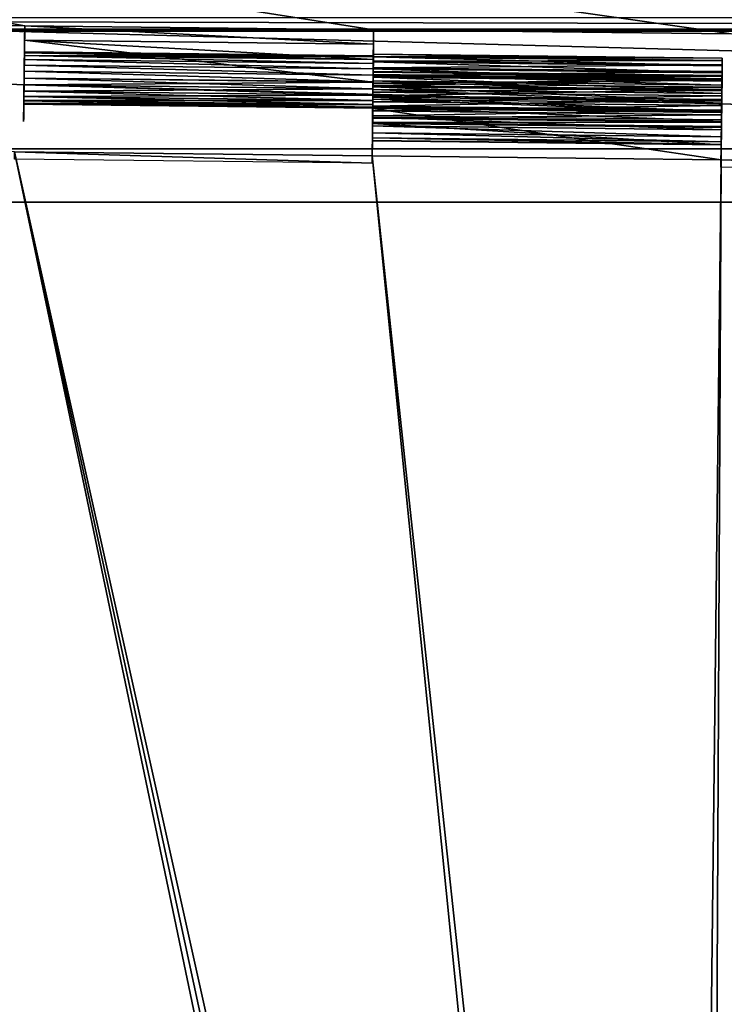
# Model space of a CAD drawing. Units: feet. Extents: x -9.8 to 9.8, y -20.2 to 8.7.
# Drawn here: x -1.6 to 0, y 5.3 to 7.6 of the extents above; entities that cross this region are included whole.
import ezdxf

# ---------------------------------------------------------------- set-up
doc = ezdxf.new("R2010")
doc.units = ezdxf.units.FT
doc.header["$MEASUREMENT"] = 0
doc.layers.add('AFUFI-3-DWPL', color=19, linetype='Continuous')
doc.layers.add('AFUWA-P', color=2, linetype='Continuous')

# ---------------------------------------------------------------- blocks, each defined once
blk = doc.blocks.new('A$C77885D22')
at = {"linetype": 'Continuous', "lineweight": 0}
for p, q in [((-9.0795, 5.4248), (-8.2724, 5.4155)), ((-8.2724, 5.4155), (-9.0795, 5.4248)), ((-8.2727, 5.3956), (-8.2724, 5.4155)), ((-8.2724, 5.4155), (-8.2727, 5.3956)), ((-7.4853, 5.3866), (-7.4851, 5.4064)), ((-7.4853, 5.3866), (-7.4851, 5.4064)), ((-7.4851, 5.4064), (-6.678, 5.3971)), ((-6.678, 5.3971), (-7.4851, 5.4064)), ((-8.2729, 5.3763), (-8.2727, 5.3899)), ((-8.2728, 5.3826), (-7.4855, 5.3736)), ((-8.2727, 5.3956), (-8.2727, 5.3899)), ((-7.4855, 5.3673), (-7.4854, 5.3808)), ((-7.4853, 5.3866), (-7.4854, 5.3808)), ((-8.2729, 5.3763), (-8.2731, 5.3562)), ((-7.4855, 5.3673), (-7.4858, 5.3471)), ((-8.2731, 5.3562), (-8.2734, 5.3311)), ((-7.486, 5.3302), (-8.2733, 5.339)), ((-8.2732, 5.3485), (-7.4858, 5.3395)), ((-8.2731, 5.3564), (-7.4858, 5.3474)), ((-7.4858, 5.3454), (-8.2731, 5.3544)), ((-7.4858, 5.3471), (-7.486, 5.322)), ((-7.4858, 5.3452), (-6.6984, 5.3361)), ((-7.4857, 5.351), (-7.4857, 5.3513)), ((-6.6984, 5.3423), (-7.4857, 5.3513)), ((-7.4857, 5.3513), (-7.4857, 5.351)), ((-6.6984, 5.3419), (-7.4857, 5.351)), ((-6.6984, 5.3361), (-6.6986, 5.3251)), ((-6.6986, 5.3251), (-6.6984, 5.3361)), ((-6.6984, 5.3423), (-6.6984, 5.3419)), ((-6.6984, 5.3423), (-6.6984, 5.3419)), ((-6.6984, 5.3361), (-6.6984, 5.3419)), ((-6.6984, 5.3361), (-6.6984, 5.3419)), ((-8.2737, 5.3031), (-8.2734, 5.3311)), ((-7.4861, 5.3179), (-8.2734, 5.3268)), ((-7.4864, 5.2941), (-7.486, 5.322)), ((-6.6987, 5.3094), (-7.4861, 5.3184)), ((-6.6986, 5.3251), (-7.4859, 5.3341)), ((-7.4859, 5.3341), (-6.6986, 5.3251)), ((-6.6986, 5.3251), (-6.6987, 5.3094)), ((-6.6987, 5.3094), (-6.6986, 5.3251)), ((-8.274, 5.2747), (-8.2737, 5.3031)), ((-7.4864, 5.2885), (-8.2738, 5.2972)), ((-8.2736, 5.3126), (-7.4863, 5.3037)), ((-7.4864, 5.2941), (-7.4867, 5.2656)), ((-6.699, 5.29), (-7.4863, 5.2995)), ((-6.699, 5.29), (-6.6987, 5.3094)), ((-6.699, 5.29), (-6.6987, 5.3094)), ((-8.2744, 5.2482), (-8.274, 5.2747)), ((-7.4866, 5.2732), (-8.274, 5.2822)), ((-7.4866, 5.2776), (-6.6992, 5.2682)), ((-6.699, 5.29), (-6.6992, 5.2682)), ((-6.6992, 5.2682), (-6.699, 5.29)), ((-8.2744, 5.2482), (-8.2746, 5.2258)), ((-8.2743, 5.2556), (-7.4869, 5.2465)), ((-8.2741, 5.2679), (-7.4868, 5.2588)), ((-8.2741, 5.2679), (-7.4868, 5.2588)), ((-7.4868, 5.2544), (-7.4871, 5.2313)), ((-7.4871, 5.2313), (-7.4868, 5.2544)), ((-7.4868, 5.2544), (-7.4867, 5.2651)), ((-7.4868, 5.2544), (-7.4867, 5.2651)), ((-6.6995, 5.2452), (-7.4868, 5.2544)), ((-7.4867, 5.2656), (-7.4867, 5.2651)), ((-6.6992, 5.2682), (-6.6995, 5.2452)), ((-6.6995, 5.2452), (-6.6992, 5.2682)), ((-8.2748, 5.2094), (-8.2746, 5.2258)), ((-8.2745, 5.2383), (-7.4871, 5.2293)), ((-8.2744, 5.2462), (-7.487, 5.2373)), ((-8.2744, 5.2404), (-7.4871, 5.2313)), ((-7.4873, 5.2093), (-7.4871, 5.2313)), ((-7.4871, 5.2313), (-7.4873, 5.2093)), ((-6.6997, 5.2218), (-7.4871, 5.2313)), ((-6.6995, 5.2452), (-6.6997, 5.2218)), ((-6.6997, 5.2218), (-6.6995, 5.2452)), ((-8.2749, 5.2005), (-8.2748, 5.2094)), ((-7.4873, 5.2093), (-7.4876, 5.1897)), ((-7.4873, 5.2093), (-7.4876, 5.1897)), ((-6.7, 5.1999), (-7.4873, 5.2093)), ((-6.7, 5.1999), (-6.6997, 5.2218)), ((-6.6997, 5.2218), (-6.7, 5.1999)), ((-8.2749, 5.1996), (-8.2749, 5.2005)), ((-7.4878, 5.1739), (-7.4876, 5.1897)), ((-7.4876, 5.1897), (-7.4878, 5.1739)), ((-7.4876, 5.1914), (-7.4876, 5.1907)), ((-6.7002, 5.1805), (-7.4876, 5.1897)), ((-6.7004, 5.1647), (-6.7002, 5.1805)), ((-6.7002, 5.1805), (-6.7004, 5.1647)), ((-6.7, 5.1999), (-6.7002, 5.1805)), ((-6.7, 5.1999), (-6.7002, 5.1805)), ((-7.488, 5.1562), (-7.4879, 5.1625)), ((-7.4879, 5.1625), (-7.488, 5.1562)), ((-7.4878, 5.1739), (-7.4879, 5.1625)), ((-7.4878, 5.1739), (-7.4879, 5.1625)), ((-7.4879, 5.1625), (-6.7005, 5.1533)), ((-7.4878, 5.1739), (-6.7004, 5.1647)), ((-6.7005, 5.1533), (-6.7004, 5.1647)), ((-6.7004, 5.1647), (-6.7005, 5.1533)), ((-7.4884, 5.1215), (-7.488, 5.1555)), ((-7.488, 5.1555), (-7.4884, 5.1215)), ((-7.488, 5.1562), (-7.488, 5.1555)), ((-7.488, 5.1562), (-7.488, 5.1555)), ((-6.7006, 5.1472), (-7.488, 5.1562)), ((-6.7006, 5.1464), (-7.488, 5.1555)), ((-6.7006, 5.1464), (-7.488, 5.1555)), ((-6.7006, 5.1464), (-6.701, 5.1124)), ((-6.701, 5.1124), (-6.7006, 5.1464)), ((-6.7006, 5.1472), (-6.7005, 5.1533)), ((-6.7005, 5.1533), (-6.7006, 5.1472)), ((-6.7006, 5.1472), (-6.7006, 5.1464)), ((-6.7006, 5.1472), (-6.7006, 5.1464)), ((-8.2954, 5.1308), (-7.4884, 5.1215)), ((-8.2954, 5.1308), (-7.4884, 5.1215)), ((-6.701, 5.1124), (-5.894, 5.1032)), ((-6.701, 5.1124), (-5.894, 5.1032))]:
    blk.add_line(p, q, dxfattribs=at)

msp = doc.modelspace()

# ---------------------------------------------------------------- linework, layer by layer
at = {"layer": 'AFUFI-3-DWPL'}
for points in [[(7.9767, 8.4715, 9.9053), (-7.9671, 8.655, 9.9053), (-0.0072, 7.522, 9.9053)], [(-7.9671, 8.655, 9.9053), (-1.6016, 7.5403, 9.9053), (-0.8142, 7.5312, 9.9053)], [(-7.9671, 8.655, 9.9053), (-0.8142, 7.5312, 9.9053), (-0.0072, 7.522, 9.9053)], [(-7.9671, 8.655, 9.9053), (-2.4086, 7.5496, 9.9053), (-1.6016, 7.5403, 9.9053)], [(8.1403, 7.262, -0.0091), (-5.9928, 7.6467, 9.0071), (5.9463, 7.6471, 9.0176)], [(-8.1527, 7.262, -0.0091), (-5.9928, 7.6467, 9.0071), (8.1403, 7.262, -0.0091)], [(5.9131, 7.5324, 9.2606), (-5.9255, 7.5582, 9.8659), (-5.9255, 7.5324, 9.2606)], [(5.9131, 7.5582, 9.8659), (-5.9255, 7.5582, 9.8659), (5.9131, 7.5324, 9.2606)], [(-2.4086, 7.5496, 9.9053), (-1.6016, 7.5403, 9.8659), (-1.6016, 7.5403, 9.9053)], [(-2.4086, 7.5496, 9.9053), (-2.4086, 7.5496, 9.8659), (-1.6016, 7.5403, 9.8659)], [(-1.6016, 7.5403, 9.8659), (-1.6029, 7.4222, 9.8659), (-1.602, 7.5074, 9.9053)], [(-0.8146, 7.4984, 9.9053), (-1.6016, 7.5403, 9.9053), (-1.602, 7.5074, 9.9053)], [(-1.6016, 7.5403, 9.8659), (-1.602, 7.5074, 9.9053), (-1.6016, 7.5403, 9.9053)], [(-0.8142, 7.5312, 9.9053), (-1.6016, 7.5403, 9.9053), (-0.8146, 7.4984, 9.9053)], [(-8.0341, 7.1422, 0.1159), (8.0217, 7.1422, 0.1159), (-5.9895, 7.5277, 9.1497)], [(5.9772, 7.5277, 9.1497), (-5.9426, 7.5297, 9.1967), (-5.9895, 7.5277, 9.1497)], [(8.0217, 7.1422, 0.1159), (5.9772, 7.5277, 9.1497), (-5.9895, 7.5277, 9.1497)], [(5.9302, 7.5297, 9.1967), (-5.9255, 7.5324, 9.2606), (-5.9426, 7.5297, 9.1967)], [(5.9302, 7.5297, 9.1967), (-5.9426, 7.5297, 9.1967), (5.9772, 7.5277, 9.1497)], [(5.9131, 7.5324, 9.2606), (-5.9255, 7.5324, 9.2606), (5.9302, 7.5297, 9.1967)], [(-1.6024, 7.4733, 9.9348), (-1.6023, 7.4793, 9.9492), (-1.6018, 7.518, 9.9416)], [(-1.602, 7.5074, 9.9053), (-1.6024, 7.4733, 9.9348), (-1.6018, 7.518, 9.9416)], [(-1.602, 7.5012, 10.0231), (-1.6019, 7.5147, 9.998), (-1.6024, 7.4733, 9.9939)], [(-1.6019, 7.5147, 9.998), (-1.6023, 7.4792, 9.9797), (-1.6024, 7.4733, 9.9939)], [(-1.6023, 7.4812, 9.9645), (-1.6018, 7.5205, 9.9701), (-1.6018, 7.518, 9.9416)], [(-1.6023, 7.4792, 9.9797), (-1.6018, 7.5205, 9.9701), (-1.6023, 7.4812, 9.9645)], [(-1.6018, 7.5205, 9.9701), (-1.6023, 7.4792, 9.9797), (-1.6019, 7.5147, 9.998)], [(-1.6023, 7.4793, 9.9492), (-1.6023, 7.4812, 9.9645), (-1.6018, 7.518, 9.9416)], [(-0.8156, 7.4131, 9.8659), (-0.8142, 7.5312, 9.8659), (-0.8146, 7.4984, 9.9053)], [(-0.8146, 7.4984, 9.9053), (-0.8142, 7.5312, 9.8659), (-0.8142, 7.5312, 9.9053)], [(-0.8142, 7.5312, 9.9053), (-0.0072, 7.522, 9.8659), (-0.0072, 7.522, 9.9053)], [(-0.8142, 7.5312, 9.9053), (-0.8142, 7.5312, 9.8659), (-0.0072, 7.522, 9.8659)], [(-1.6029, 7.4222, 9.9053), (-0.8156, 7.4131, 9.9053), (-1.602, 7.5074, 9.9053)], [(-1.6029, 7.4222, 9.8659), (-1.6029, 7.4222, 9.9053), (-1.602, 7.5074, 9.9053)], [(-1.602, 7.5012, 10.0231), (-1.6025, 7.4638, 10.0062), (-1.6023, 7.481, 10.0433)], [(-1.6025, 7.4638, 10.0062), (-1.602, 7.5012, 10.0231), (-1.6024, 7.4733, 9.9939)], [(-1.602, 7.5074, 9.9053), (-0.815, 7.4643, 9.9348), (-1.6024, 7.4733, 9.9348)], [(-0.815, 7.4643, 9.9348), (-1.602, 7.5074, 9.9053), (-0.8146, 7.4984, 9.9053)], [(-1.602, 7.5074, 9.9053), (-0.8156, 7.4131, 9.9053), (-0.8146, 7.4984, 9.9053)], [(-0.8146, 7.4984, 9.9053), (-0.8156, 7.4131, 9.9053), (-0.8156, 7.4131, 9.8659)], [(-0.8147, 7.4921, 10.0231), (-0.8151, 7.455, 10.0059), (-0.815, 7.4643, 9.9937)], [(-0.8147, 7.4921, 10.0231), (-0.8149, 7.4719, 10.0433), (-0.8151, 7.455, 10.0059)], [(-0.815, 7.4643, 9.9348), (-0.8145, 7.5089, 9.9416), (-0.8149, 7.4702, 9.9492)], [(-0.815, 7.4643, 9.9348), (-0.8146, 7.4984, 9.9053), (-0.8145, 7.5089, 9.9416)], [(-0.8149, 7.4702, 9.9796), (-0.8145, 7.5056, 9.998), (-0.815, 7.4643, 9.9937)], [(-0.8145, 7.5056, 9.998), (-0.8147, 7.4921, 10.0231), (-0.815, 7.4643, 9.9937)], [(-0.8145, 7.5114, 9.9701), (-0.8149, 7.4722, 9.9642), (-0.8145, 7.5089, 9.9416)], [(-0.8145, 7.5114, 9.9701), (-0.8149, 7.4702, 9.9796), (-0.8149, 7.4722, 9.9642)], [(-0.8149, 7.4702, 9.9796), (-0.8145, 7.5114, 9.9701), (-0.8145, 7.5056, 9.998)], [(-0.8149, 7.4702, 9.9492), (-0.8145, 7.5089, 9.9416), (-0.8149, 7.4722, 9.9642)], [(-1.6023, 7.481, 10.0433), (-1.6026, 7.4516, 10.0155), (-1.6026, 7.4559, 10.0568)], [(-1.6025, 7.4638, 10.0062), (-1.6026, 7.4516, 10.0155), (-1.6023, 7.481, 10.0433)], [(-0.8151, 7.455, 10.0059), (-1.6025, 7.4638, 10.0062), (-1.6024, 7.4733, 9.9939)], [(-1.6024, 7.4733, 9.9348), (-0.8149, 7.4702, 9.9492), (-1.6023, 7.4793, 9.9492)], [(-1.6024, 7.4733, 9.9939), (-1.6023, 7.4792, 9.9797), (-0.815, 7.4643, 9.9937)], [(-0.8151, 7.455, 10.0059), (-1.6024, 7.4733, 9.9939), (-0.815, 7.4643, 9.9937)], [(-1.6024, 7.4733, 9.9348), (-0.815, 7.4643, 9.9348), (-0.8149, 7.4702, 9.9492)], [(-1.6023, 7.4812, 9.9645), (-0.8149, 7.4722, 9.9642), (-0.8149, 7.4702, 9.9796)], [(-1.6023, 7.4812, 9.9645), (-1.6023, 7.4793, 9.9492), (-0.8149, 7.4722, 9.9642)], [(-1.6023, 7.4792, 9.9797), (-1.6023, 7.4812, 9.9645), (-0.8149, 7.4702, 9.9796)], [(-1.6023, 7.4793, 9.9492), (-0.8149, 7.4702, 9.9492), (-0.8149, 7.4722, 9.9642)], [(-0.815, 7.4643, 9.9937), (-1.6023, 7.4792, 9.9797), (-0.8149, 7.4702, 9.9796)], [(-0.8154, 7.4299, 9.9343), (-0.8149, 7.471, 9.9299), (-0.8151, 7.4606, 9.9089)], [(-0.8149, 7.471, 9.9299), (-0.8154, 7.4299, 9.9343), (-0.8153, 7.4368, 9.9551)], [(-0.8149, 7.47, 9.9986), (-0.8153, 7.4357, 9.9766), (-0.8154, 7.4267, 9.9967)], [(-0.8151, 7.4589, 10.0193), (-0.8149, 7.47, 9.9986), (-0.8154, 7.4267, 9.9967)], [(-0.8149, 7.4758, 9.9759), (-0.8149, 7.4762, 9.9526), (-0.8153, 7.4368, 9.9551)], [(-0.8149, 7.4762, 9.9526), (-0.8149, 7.471, 9.9299), (-0.8153, 7.4368, 9.9551)], [(-0.8153, 7.4357, 9.9766), (-0.8149, 7.4758, 9.9759), (-0.8153, 7.4368, 9.9551)], [(-0.8153, 7.4357, 9.9766), (-0.8149, 7.47, 9.9986), (-0.8149, 7.4758, 9.9759)], [(-0.8153, 7.4427, 10.0154), (-0.8151, 7.455, 10.0059), (-0.8149, 7.4719, 10.0433)], [(-0.8152, 7.4468, 10.0568), (-0.8153, 7.4427, 10.0154), (-0.8149, 7.4719, 10.0433)], [(-0.8151, 7.4606, 9.9089), (-0.8149, 7.471, 9.9299), (-0.0276, 7.462, 9.93)], [(-0.0277, 7.4499, 10.0193), (-0.8149, 7.47, 9.9986), (-0.8151, 7.4589, 10.0193)], [(-0.0275, 7.4667, 9.9763), (-0.8149, 7.4762, 9.9526), (-0.8149, 7.4758, 9.9759)], [(-0.0275, 7.4671, 9.9528), (-0.8149, 7.4762, 9.9526), (-0.0275, 7.4667, 9.9763)], [(-0.8149, 7.471, 9.9299), (-0.8149, 7.4762, 9.9526), (-0.0275, 7.4671, 9.9528)], [(-0.0276, 7.4609, 9.9986), (-0.8149, 7.4758, 9.9759), (-0.8149, 7.47, 9.9986)], [(-0.0275, 7.4667, 9.9763), (-0.8149, 7.4758, 9.9759), (-0.0276, 7.4609, 9.9986)], [(-0.0276, 7.462, 9.93), (-0.8149, 7.471, 9.9299), (-0.0275, 7.4671, 9.9528)], [(-0.8149, 7.47, 9.9986), (-0.0277, 7.4499, 10.0193), (-0.0276, 7.4609, 9.9986)], [(-1.6028, 7.4374, 10.0214), (-1.6029, 7.4279, 10.0626), (-1.6026, 7.4559, 10.0568)], [(-1.6028, 7.4374, 10.0214), (-1.6026, 7.4559, 10.0568), (-1.6026, 7.4516, 10.0155)], [(-1.6028, 7.4374, 10.0214), (-1.6026, 7.4516, 10.0155), (-0.8154, 7.4285, 10.0213)], [(-0.8153, 7.4427, 10.0154), (-1.6026, 7.4516, 10.0155), (-1.6025, 7.4638, 10.0062)], [(-1.6026, 7.4516, 10.0155), (-0.8153, 7.4427, 10.0154), (-0.8154, 7.4285, 10.0213)], [(-0.8151, 7.455, 10.0059), (-0.8153, 7.4427, 10.0154), (-1.6025, 7.4638, 10.0062)], [(-0.8156, 7.4159, 9.9174), (-0.8151, 7.4606, 9.9089), (-0.8152, 7.4455, 9.891)], [(-0.8154, 7.4299, 9.9343), (-0.8151, 7.4606, 9.9089), (-0.8156, 7.4159, 9.9174)], [(-0.8154, 7.4267, 9.9967), (-0.8153, 7.4432, 10.0368), (-0.8151, 7.4589, 10.0193)], [(-0.0279, 7.4342, 10.0368), (-0.8151, 7.4589, 10.0193), (-0.8153, 7.4432, 10.0368)], [(-0.8151, 7.4606, 9.9089), (-0.0277, 7.4517, 9.9092), (-0.8152, 7.4455, 9.891)], [(-0.8152, 7.4455, 9.891), (-0.0277, 7.4517, 9.9092), (-0.0279, 7.4367, 9.8912)], [(-0.8151, 7.4606, 9.9089), (-0.0276, 7.462, 9.93), (-0.0277, 7.4517, 9.9092)], [(-0.0279, 7.4342, 10.0368), (-0.0277, 7.4499, 10.0193), (-0.8151, 7.4589, 10.0193)], [(-0.0279, 7.4367, 9.8912), (-0.0277, 7.4517, 9.9092), (-0.0282, 7.4064, 9.917)], [(-0.0281, 7.4206, 9.9338), (-0.0282, 7.4064, 9.917), (-0.0277, 7.4517, 9.9092)], [(-0.0276, 7.462, 9.93), (-0.028, 7.4277, 9.9546), (-0.0281, 7.4206, 9.9338)], [(-0.0276, 7.462, 9.93), (-0.0281, 7.4206, 9.9338), (-0.0277, 7.4517, 9.9092)], [(-0.0281, 7.4176, 9.9967), (-0.0276, 7.4609, 9.9986), (-0.0277, 7.4499, 10.0193)], [(-0.0276, 7.4609, 9.9986), (-0.0281, 7.4176, 9.9967), (-0.028, 7.4267, 9.9766)], [(-0.0279, 7.4342, 10.0368), (-0.0281, 7.4176, 9.9967), (-0.0277, 7.4499, 10.0193)], [(-0.028, 7.4277, 9.9546), (-0.0276, 7.462, 9.93), (-0.0275, 7.4671, 9.9528)], [(-0.0275, 7.4671, 9.9528), (-0.0275, 7.4667, 9.9763), (-0.028, 7.4267, 9.9766)], [(-0.0275, 7.4671, 9.9528), (-0.028, 7.4267, 9.9766), (-0.028, 7.4277, 9.9546)], [(-0.0276, 7.4609, 9.9986), (-0.028, 7.4267, 9.9766), (-0.0275, 7.4667, 9.9763)], [(-1.6029, 7.4279, 10.0626), (-1.603, 7.422, 10.0234), (-1.6032, 7.3995, 10.0601)], [(-1.6028, 7.4374, 10.0214), (-0.8156, 7.4133, 10.0234), (-1.603, 7.422, 10.0234)], [(-1.6029, 7.4279, 10.0626), (-1.6028, 7.4374, 10.0214), (-1.603, 7.422, 10.0234)], [(-0.8154, 7.4285, 10.0213), (-0.8156, 7.4133, 10.0234), (-1.6028, 7.4374, 10.0214)], [(-0.8158, 7.3966, 9.9067), (-0.8156, 7.4159, 9.9174), (-0.8154, 7.4268, 9.8772)], [(-0.8158, 7.3966, 9.9067), (-0.8154, 7.4268, 9.8772), (-0.8157, 7.4052, 9.8682)], [(-0.8154, 7.4268, 9.8772), (-0.0281, 7.4178, 9.8773), (-0.8157, 7.4052, 9.8682)], [(-0.8152, 7.4455, 9.891), (-0.8154, 7.4268, 9.8772), (-0.8156, 7.4159, 9.9174)], [(-0.8156, 7.4109, 10.0121), (-0.8155, 7.4243, 10.0499), (-0.8153, 7.4432, 10.0368)], [(-0.8156, 7.4109, 10.0121), (-0.8153, 7.4432, 10.0368), (-0.8154, 7.4267, 9.9967)], [(-0.8154, 7.4299, 9.9343), (-0.8156, 7.4159, 9.9174), (-0.0282, 7.4064, 9.917)], [(-0.8154, 7.4285, 10.0213), (-0.8155, 7.4189, 10.0626), (-0.8156, 7.4133, 10.0234)], [(-0.8156, 7.4109, 10.0121), (-0.8154, 7.4267, 9.9967), (-0.0281, 7.4176, 9.9967)], [(-0.8155, 7.4189, 10.0626), (-0.8154, 7.4285, 10.0213), (-0.8152, 7.4468, 10.0568)], [(-0.8153, 7.4432, 10.0368), (-0.8155, 7.4243, 10.0499), (-0.0281, 7.4148, 10.0501)], [(-0.8154, 7.4285, 10.0213), (-0.8153, 7.4427, 10.0154), (-0.8152, 7.4468, 10.0568)], [(-0.8152, 7.4455, 9.891), (-0.0279, 7.4367, 9.8912), (-0.8154, 7.4268, 9.8772)], [(-0.8154, 7.4299, 9.9343), (-0.0281, 7.4206, 9.9338), (-0.8153, 7.4368, 9.9551)], [(-0.8154, 7.4268, 9.8772), (-0.0279, 7.4367, 9.8912), (-0.0281, 7.4178, 9.8773)], [(-0.028, 7.4267, 9.9766), (-0.8154, 7.4267, 9.9967), (-0.8153, 7.4357, 9.9766)], [(-0.0281, 7.4206, 9.9338), (-0.8154, 7.4299, 9.9343), (-0.0282, 7.4064, 9.917)], [(-0.028, 7.4267, 9.9766), (-0.0281, 7.4176, 9.9967), (-0.8154, 7.4267, 9.9967)], [(-0.0281, 7.4148, 10.0501), (-0.0279, 7.4342, 10.0368), (-0.8153, 7.4432, 10.0368)], [(-0.0281, 7.4206, 9.9338), (-0.028, 7.4277, 9.9546), (-0.8153, 7.4368, 9.9551)], [(-0.028, 7.4277, 9.9546), (-0.8153, 7.4357, 9.9766), (-0.8153, 7.4368, 9.9551)], [(-0.8153, 7.4357, 9.9766), (-0.028, 7.4277, 9.9546), (-0.028, 7.4267, 9.9766)], [(-0.0281, 7.4148, 10.0501), (-0.0283, 7.4018, 10.0121), (-0.0279, 7.4342, 10.0368)], [(-0.0281, 7.4176, 9.9967), (-0.0279, 7.4342, 10.0368), (-0.0283, 7.4018, 10.0121)], [(-0.0281, 7.4178, 9.8773), (-0.0279, 7.4367, 9.8912), (-0.0282, 7.4064, 9.917)], [(-1.6031, 7.4071, 10.0214), (-1.6035, 7.373, 10.0496), (-1.6032, 7.3995, 10.0601)], [(-1.6033, 7.3927, 10.0155), (-1.6035, 7.373, 10.0496), (-1.6031, 7.4071, 10.0214)], [(-1.6029, 7.4222, 9.9053), (-1.6033, 7.394, 9.8701), (-1.6031, 7.4068, 9.9073)], [(-1.6029, 7.4222, 9.9053), (-1.6029, 7.4222, 9.8659), (-1.6033, 7.394, 9.8701)], [(-1.6033, 7.3927, 10.0155), (-1.6031, 7.4071, 10.0214), (-0.8159, 7.3836, 10.0155)], [(-0.8158, 7.3977, 9.9073), (-1.6031, 7.4068, 9.9073), (-1.6033, 7.3928, 9.9131)], [(-1.6031, 7.4068, 9.9073), (-1.6033, 7.394, 9.8701), (-1.6033, 7.3928, 9.9131)], [(-1.6032, 7.3995, 10.0601), (-1.603, 7.422, 10.0234), (-1.6031, 7.4071, 10.0214)], [(-1.6029, 7.4222, 9.9053), (-1.6031, 7.4068, 9.9073), (-0.8156, 7.4131, 9.9053)], [(-0.8158, 7.398, 10.0214), (-1.6031, 7.4071, 10.0214), (-1.603, 7.422, 10.0234)], [(-1.6031, 7.4068, 9.9073), (-0.8158, 7.3977, 9.9073), (-0.8156, 7.4131, 9.9053)], [(-0.8158, 7.398, 10.0214), (-0.8159, 7.3836, 10.0155), (-1.6031, 7.4071, 10.0214)], [(-1.603, 7.422, 10.0234), (-0.8156, 7.4133, 10.0234), (-0.8158, 7.398, 10.0214)], [(-0.0283, 7.3964, 9.8683), (-0.816, 7.382, 9.8645), (-0.8157, 7.4052, 9.8682)], [(-0.8157, 7.4052, 9.8682), (-0.816, 7.382, 9.8645), (-0.816, 7.3747, 9.9039)], [(-0.8158, 7.3966, 9.9067), (-0.8157, 7.4052, 9.8682), (-0.816, 7.3747, 9.9039)], [(-0.8156, 7.4109, 10.0121), (-0.8159, 7.3905, 10.0206), (-0.8155, 7.4243, 10.0499)], [(-0.8157, 7.4024, 10.0583), (-0.8155, 7.4243, 10.0499), (-0.8159, 7.3905, 10.0206)], [(-0.8156, 7.4133, 10.0234), (-0.8155, 7.4189, 10.0626), (-0.8159, 7.3904, 10.0601)], [(-0.8159, 7.3904, 10.0601), (-0.8158, 7.398, 10.0214), (-0.8156, 7.4133, 10.0234)], [(-0.8158, 7.3977, 9.9073), (-0.8159, 7.3849, 9.8701), (-0.8156, 7.4131, 9.8659)], [(-0.8159, 7.3905, 10.0206), (-0.8156, 7.4109, 10.0121), (-0.0283, 7.4018, 10.0121)], [(-0.8156, 7.4159, 9.9174), (-0.8158, 7.3966, 9.9067), (-0.0284, 7.3871, 9.9066)], [(-0.8156, 7.4131, 9.9053), (-0.8158, 7.3977, 9.9073), (-0.8156, 7.4131, 9.8659)], [(-0.8157, 7.4024, 10.0583), (-0.0284, 7.3931, 10.0583), (-0.8155, 7.4243, 10.0499)], [(-0.0281, 7.4178, 9.8773), (-0.0283, 7.3964, 9.8683), (-0.8157, 7.4052, 9.8682)], [(-0.0283, 7.4018, 10.0121), (-0.8156, 7.4109, 10.0121), (-0.0281, 7.4176, 9.9967)], [(-0.0282, 7.4064, 9.917), (-0.8156, 7.4159, 9.9174), (-0.0284, 7.3871, 9.9066)], [(-0.0281, 7.4148, 10.0501), (-0.8155, 7.4243, 10.0499), (-0.0284, 7.3931, 10.0583)], [(-0.0281, 7.4148, 10.0501), (-0.0284, 7.3931, 10.0583), (-0.0285, 7.3819, 10.0205)], [(-0.0285, 7.3819, 10.0205), (-0.0283, 7.4018, 10.0121), (-0.0281, 7.4148, 10.0501)], [(-0.0281, 7.4178, 9.8773), (-0.0284, 7.3871, 9.9066), (-0.0283, 7.3964, 9.8683)], [(-0.0281, 7.4178, 9.8773), (-0.0282, 7.4064, 9.917), (-0.0284, 7.3871, 9.9066)], [(-1.604, 7.3342, 10.0085), (-1.6034, 7.3804, 10.006), (-1.6035, 7.371, 9.9937)], [(-1.604, 7.3342, 10.0085), (-1.6038, 7.3506, 10.0319), (-1.6034, 7.3804, 10.006)], [(-1.6035, 7.373, 10.0496), (-1.6033, 7.3927, 10.0155), (-1.6038, 7.3506, 10.0319)], [(-1.6038, 7.3506, 10.0319), (-1.6033, 7.3927, 10.0155), (-1.6034, 7.3804, 10.006)], [(-1.6038, 7.3468, 9.9011), (-1.6035, 7.3712, 9.9347), (-1.6034, 7.3805, 9.9225)], [(-1.6034, 7.3805, 9.9225), (-1.6036, 7.3681, 9.8821), (-1.6038, 7.3468, 9.9011)], [(-1.6036, 7.3681, 9.8821), (-1.6033, 7.3928, 9.9131), (-1.6033, 7.394, 9.8701)], [(-1.6034, 7.3805, 9.9225), (-1.6033, 7.3928, 9.9131), (-1.6036, 7.3681, 9.8821)], [(-1.6034, 7.3805, 9.9225), (-1.6035, 7.3712, 9.9347), (-0.8161, 7.3713, 9.9227)], [(-1.6035, 7.371, 9.9937), (-1.6034, 7.3804, 10.006), (-0.8162, 7.3621, 9.994)], [(-1.6034, 7.3805, 9.9225), (-0.8159, 7.3835, 9.9133), (-1.6033, 7.3928, 9.9131)], [(-1.6033, 7.3927, 10.0155), (-0.8161, 7.3713, 10.006), (-1.6034, 7.3804, 10.006)], [(-0.8161, 7.3713, 9.9227), (-0.8159, 7.3835, 9.9133), (-1.6034, 7.3805, 9.9225)], [(-0.8162, 7.3621, 9.994), (-1.6034, 7.3804, 10.006), (-0.8161, 7.3713, 10.006)], [(-0.8158, 7.3977, 9.9073), (-1.6033, 7.3928, 9.9131), (-0.8159, 7.3835, 9.9133)], [(-1.6033, 7.3927, 10.0155), (-0.8159, 7.3836, 10.0155), (-0.8161, 7.3713, 10.006)], [(-0.8161, 7.3713, 10.006), (-0.8159, 7.3836, 10.0155), (-0.8164, 7.3416, 10.0319)], [(-0.8164, 7.3416, 10.0319), (-0.8159, 7.3836, 10.0155), (-0.8162, 7.3639, 10.0496)], [(-0.8162, 7.3639, 10.0496), (-0.8158, 7.398, 10.0214), (-0.8159, 7.3904, 10.0601)], [(-0.8159, 7.3836, 10.0155), (-0.8158, 7.398, 10.0214), (-0.8162, 7.3639, 10.0496)], [(-0.8159, 7.3849, 9.8701), (-0.8159, 7.3835, 9.9133), (-0.8162, 7.359, 9.8821)], [(-0.8159, 7.3835, 9.9133), (-0.8161, 7.3713, 9.9227), (-0.8162, 7.359, 9.8821)], [(-0.816, 7.382, 9.8645), (-0.0286, 7.3734, 9.8646), (-0.8162, 7.359, 9.8664)], [(-0.816, 7.382, 9.8645), (-0.8162, 7.359, 9.8664), (-0.816, 7.3747, 9.9039)], [(-0.0285, 7.3819, 10.0205), (-0.8161, 7.3685, 10.0211), (-0.8159, 7.3905, 10.0206)], [(-0.816, 7.3792, 10.0613), (-0.8159, 7.3905, 10.0206), (-0.8161, 7.3685, 10.0211)], [(-0.8161, 7.3685, 10.0211), (-0.0285, 7.3819, 10.0205), (-0.0288, 7.36, 10.0211)], [(-0.0286, 7.37, 10.0613), (-0.8157, 7.4024, 10.0583), (-0.816, 7.3792, 10.0613)], [(-0.816, 7.3792, 10.0613), (-0.8157, 7.4024, 10.0583), (-0.8159, 7.3905, 10.0206)], [(-0.8158, 7.3966, 9.9067), (-0.816, 7.3747, 9.9039), (-0.0287, 7.3657, 9.9039)], [(-0.816, 7.382, 9.8645), (-0.0283, 7.3964, 9.8683), (-0.0286, 7.3734, 9.8646)], [(-0.0283, 7.4018, 10.0121), (-0.0285, 7.3819, 10.0205), (-0.8159, 7.3905, 10.0206)], [(-0.8158, 7.3977, 9.9073), (-0.8159, 7.3835, 9.9133), (-0.8159, 7.3849, 9.8701)], [(-0.8158, 7.3966, 9.9067), (-0.0287, 7.3657, 9.9039), (-0.0284, 7.3871, 9.9066)], [(-0.8157, 7.4024, 10.0583), (-0.0286, 7.37, 10.0613), (-0.0284, 7.3931, 10.0583)], [(-0.0285, 7.3819, 10.0205), (-0.0286, 7.37, 10.0613), (-0.0288, 7.36, 10.0211)], [(-0.0284, 7.3871, 9.9066), (-0.0287, 7.3657, 9.9039), (-0.0283, 7.3964, 9.8683)], [(-0.0286, 7.3734, 9.8646), (-0.0283, 7.3964, 9.8683), (-0.0287, 7.3657, 9.9039)], [(-0.0285, 7.3819, 10.0205), (-0.0284, 7.3931, 10.0583), (-0.0286, 7.37, 10.0613)], [(-1.6041, 7.3244, 9.9529), (-1.6036, 7.3652, 9.9489), (-1.604, 7.3318, 9.9253)], [(-1.6041, 7.3253, 9.9814), (-1.604, 7.3342, 10.0085), (-1.6036, 7.3652, 9.9795)], [(-1.6041, 7.3244, 9.9529), (-1.6036, 7.3632, 9.9643), (-1.6036, 7.3652, 9.9489)], [(-1.6041, 7.3253, 9.9814), (-1.6036, 7.3652, 9.9795), (-1.6036, 7.3632, 9.9643)], [(-1.6036, 7.3632, 9.9643), (-1.6041, 7.3244, 9.9529), (-1.6041, 7.3253, 9.9814)], [(-1.6036, 7.3652, 9.9489), (-1.6035, 7.3712, 9.9347), (-1.604, 7.3318, 9.9253)], [(-1.6038, 7.3468, 9.9011), (-1.604, 7.3318, 9.9253), (-1.6035, 7.3712, 9.9347)], [(-1.604, 7.3342, 10.0085), (-1.6035, 7.371, 9.9937), (-1.6036, 7.3652, 9.9795)], [(-0.8162, 7.362, 9.9349), (-1.6035, 7.3712, 9.9347), (-1.6036, 7.3652, 9.9489)], [(-0.8163, 7.3561, 9.9797), (-1.6036, 7.3652, 9.9795), (-1.6035, 7.371, 9.9937)], [(-0.8162, 7.362, 9.9349), (-1.6036, 7.3652, 9.9489), (-0.8163, 7.3561, 9.9492)], [(-0.8163, 7.3561, 9.9492), (-1.6036, 7.3652, 9.9489), (-1.6036, 7.3632, 9.9643)], [(-1.6036, 7.3652, 9.9795), (-0.8163, 7.3541, 9.9645), (-1.6036, 7.3632, 9.9643)], [(-1.6036, 7.3652, 9.9795), (-0.8163, 7.3561, 9.9797), (-0.8163, 7.3541, 9.9645)], [(-0.8163, 7.3561, 9.9492), (-1.6036, 7.3632, 9.9643), (-0.8163, 7.3541, 9.9645)], [(-1.6035, 7.3712, 9.9347), (-0.8162, 7.362, 9.9349), (-0.8161, 7.3713, 9.9227)], [(-0.8162, 7.3621, 9.994), (-0.8163, 7.3561, 9.9797), (-1.6035, 7.371, 9.9937)], [(-0.8166, 7.3252, 10.0085), (-0.8162, 7.3621, 9.994), (-0.8164, 7.3416, 10.0319)], [(-0.8166, 7.3252, 10.0085), (-0.8163, 7.3561, 9.9797), (-0.8162, 7.3621, 9.994)], [(-0.8162, 7.362, 9.9349), (-0.8166, 7.3228, 9.9253), (-0.8165, 7.3377, 9.9011)], [(-0.8162, 7.362, 9.9349), (-0.8163, 7.3561, 9.9492), (-0.8166, 7.3228, 9.9253)], [(-0.8165, 7.3377, 9.9011), (-0.8162, 7.359, 9.8821), (-0.8161, 7.3713, 9.9227)], [(-0.8162, 7.362, 9.9349), (-0.8165, 7.3377, 9.9011), (-0.8161, 7.3713, 9.9227)], [(-0.8161, 7.3685, 10.0211), (-0.8165, 7.3341, 10.0508), (-0.8163, 7.3561, 10.0587)], [(-0.8164, 7.3479, 10.0134), (-0.8165, 7.3341, 10.0508), (-0.8161, 7.3685, 10.0211)], [(-0.8165, 7.3367, 9.8737), (-0.8162, 7.359, 9.8664), (-0.0289, 7.35, 9.8664)], [(-0.8162, 7.359, 9.8664), (-0.8165, 7.3367, 9.8737), (-0.8163, 7.3534, 9.9093)], [(-0.8164, 7.3416, 10.0319), (-0.8162, 7.3621, 9.994), (-0.8161, 7.3713, 10.006)], [(-0.8164, 7.3479, 10.0134), (-0.8161, 7.3685, 10.0211), (-0.0288, 7.36, 10.0211)], [(-0.8164, 7.3479, 10.0134), (-0.0288, 7.36, 10.0211), (-0.029, 7.3393, 10.0137)], [(-0.816, 7.3792, 10.0613), (-0.8163, 7.3561, 10.0587), (-0.0289, 7.3466, 10.0586)], [(-0.8163, 7.3561, 10.0587), (-0.816, 7.3792, 10.0613), (-0.8161, 7.3685, 10.0211)], [(-0.0289, 7.3443, 9.9093), (-0.816, 7.3747, 9.9039), (-0.8163, 7.3534, 9.9093)], [(-0.816, 7.3747, 9.9039), (-0.8162, 7.359, 9.8664), (-0.8163, 7.3534, 9.9093)], [(-0.0289, 7.35, 9.8664), (-0.8162, 7.359, 9.8664), (-0.0286, 7.3734, 9.8646)], [(-0.0289, 7.3466, 10.0586), (-0.0286, 7.37, 10.0613), (-0.816, 7.3792, 10.0613)], [(-0.0289, 7.3443, 9.9093), (-0.0287, 7.3657, 9.9039), (-0.816, 7.3747, 9.9039)], [(-0.0288, 7.36, 10.0211), (-0.0292, 7.3247, 10.0506), (-0.029, 7.3393, 10.0137)], [(-0.0292, 7.3247, 10.0506), (-0.0288, 7.36, 10.0211), (-0.0289, 7.3466, 10.0586)], [(-0.0289, 7.35, 9.8664), (-0.0286, 7.3734, 9.8646), (-0.0287, 7.3657, 9.9039)], [(-0.0289, 7.3466, 10.0586), (-0.0288, 7.36, 10.0211), (-0.0286, 7.37, 10.0613)], [(-0.0287, 7.3657, 9.9039), (-0.0289, 7.3443, 9.9093), (-0.0289, 7.35, 9.8664)], [(-0.8175, 7.2463, 9.9593), (-0.8163, 7.3534, 9.9093), (-0.8177, 7.2297, 9.9236)], [(-0.8163, 7.3534, 9.9093), (-0.8165, 7.3367, 9.8737), (-0.8177, 7.2297, 9.9236)], [(-0.8163, 7.3534, 9.9093), (-0.8175, 7.2463, 9.9593), (-0.0302, 7.2373, 9.9593)], [(-0.8167, 7.3162, 9.9814), (-0.8163, 7.3561, 9.9797), (-0.8166, 7.3252, 10.0085)], [(-0.8167, 7.3154, 9.9529), (-0.8166, 7.3228, 9.9253), (-0.8163, 7.3561, 9.9492)], [(-0.8167, 7.3162, 9.9814), (-0.8163, 7.3541, 9.9645), (-0.8163, 7.3561, 9.9797)], [(-0.8167, 7.3154, 9.9529), (-0.8163, 7.3561, 9.9492), (-0.8163, 7.3541, 9.9645)], [(-0.8163, 7.3541, 9.9645), (-0.8167, 7.3162, 9.9814), (-0.8167, 7.3154, 9.9529)], [(-0.8167, 7.3145, 10.0378), (-0.8165, 7.3341, 10.0508), (-0.8164, 7.3479, 10.0134)], [(-0.8164, 7.3479, 10.0134), (-0.8165, 7.3316, 9.9989), (-0.8167, 7.3145, 10.0378)], [(-0.0292, 7.3247, 10.0506), (-0.8163, 7.3561, 10.0587), (-0.8165, 7.3341, 10.0508)], [(-0.0289, 7.35, 9.8664), (-0.0291, 7.3277, 9.8737), (-0.8165, 7.3367, 9.8737)], [(-0.8165, 7.3316, 9.9989), (-0.8164, 7.3479, 10.0134), (-0.029, 7.3393, 10.0137)], [(-0.029, 7.3393, 10.0137), (-0.0292, 7.3228, 9.9993), (-0.8165, 7.3316, 9.9989)], [(-0.0289, 7.3466, 10.0586), (-0.8163, 7.3561, 10.0587), (-0.0292, 7.3247, 10.0506)], [(-0.8163, 7.3534, 9.9093), (-0.0302, 7.2373, 9.9593), (-0.0289, 7.3443, 9.9093)], [(-0.0291, 7.3277, 9.8737), (-0.0289, 7.3443, 9.9093), (-0.0302, 7.2373, 9.9593)], [(-0.0294, 7.3053, 10.0377), (-0.0292, 7.3228, 9.9993), (-0.029, 7.3393, 10.0137)], [(-0.0294, 7.3053, 10.0377), (-0.029, 7.3393, 10.0137), (-0.0292, 7.3247, 10.0506)], [(-0.0289, 7.35, 9.8664), (-0.0289, 7.3443, 9.9093), (-0.0291, 7.3277, 9.8737)], [(-0.8167, 7.3195, 9.9577), (-0.8171, 7.281, 9.9778), (-0.8167, 7.3217, 9.9797)], [(-0.817, 7.2873, 10.0004), (-0.8167, 7.3217, 9.9797), (-0.8171, 7.281, 9.9778)], [(-0.8167, 7.3195, 9.9577), (-0.0298, 7.2712, 9.9543), (-0.8171, 7.2803, 9.9543)], [(-0.8167, 7.3195, 9.9577), (-0.8171, 7.2803, 9.9543), (-0.8171, 7.281, 9.9778)], [(-0.8169, 7.2987, 10.0207), (-0.8165, 7.3316, 9.9989), (-0.817, 7.2873, 10.0004)], [(-0.8167, 7.3217, 9.9797), (-0.817, 7.2873, 10.0004), (-0.8165, 7.3316, 9.9989)], [(-0.8169, 7.2987, 10.0207), (-0.8167, 7.3145, 10.0378), (-0.8165, 7.3316, 9.9989)], [(-0.8169, 7.2987, 10.0207), (-0.0296, 7.2895, 10.0205), (-0.8167, 7.3145, 10.0378)], [(-0.0294, 7.3053, 10.0377), (-0.8165, 7.3341, 10.0508), (-0.8167, 7.3145, 10.0378)], [(-0.8165, 7.3316, 9.9989), (-0.0292, 7.3228, 9.9993), (-0.8167, 7.3217, 9.9797)], [(-0.0293, 7.3126, 9.9797), (-0.8167, 7.3217, 9.9797), (-0.0292, 7.3228, 9.9993)], [(-0.0293, 7.3126, 9.9797), (-0.8167, 7.3195, 9.9577), (-0.8167, 7.3217, 9.9797)], [(-0.0298, 7.2712, 9.9543), (-0.8167, 7.3195, 9.9577), (-0.0293, 7.3104, 9.9577)], [(-0.8167, 7.3195, 9.9577), (-0.0293, 7.3126, 9.9797), (-0.0293, 7.3104, 9.9577)], [(-0.0294, 7.3053, 10.0377), (-0.8167, 7.3145, 10.0378), (-0.0296, 7.2895, 10.0205)], [(-0.8165, 7.3341, 10.0508), (-0.0294, 7.3053, 10.0377), (-0.0292, 7.3247, 10.0506)], [(-0.0291, 7.3277, 9.8737), (-0.0302, 7.2373, 9.9593), (-0.0304, 7.2206, 9.9236)], [(-0.0297, 7.2781, 10), (-0.0292, 7.3228, 9.9993), (-0.0296, 7.2895, 10.0205)], [(-0.0293, 7.3126, 9.9797), (-0.0292, 7.3228, 9.9993), (-0.0297, 7.2781, 10)], [(-0.0296, 7.2895, 10.0205), (-0.0292, 7.3228, 9.9993), (-0.0294, 7.3053, 10.0377)], [(-8.1, -1.1787, 13.9267), (-0.5097, 0.4822, 13.1116), (-6.4077, 7.3106, 9.9593)], [(-5.6007, 7.3014, 9.9593), (-6.4077, 7.3106, 9.9593), (-0.4759, 0.508, 13.0994)], [(-0.4759, 0.508, 13.0994), (-6.4077, 7.3106, 9.9593), (-0.5097, 0.4822, 13.1116)], [(-0.4025, 0.5522, 13.0783), (-5.6007, 7.3014, 9.9593), (-0.4401, 0.5313, 13.0883)], [(-5.6007, 7.3014, 9.9593), (-0.4025, 0.5522, 13.0783), (-4.8133, 7.2923, 9.9593)], [(-0.4759, 0.508, 13.0994), (-0.4401, 0.5313, 13.0883), (-5.6007, 7.3014, 9.9593)], [(-0.4025, 0.5522, 13.0783), (-0.3632, 0.5704, 13.0696), (-4.8133, 7.2923, 9.9593)], [(-4.8133, 7.2923, 9.9593), (-0.3632, 0.5704, 13.0696), (-4.0063, 7.283, 9.9593)], [(-0.8169, 7.2987, 10.0207), (-0.817, 7.2873, 10.0004), (-0.0297, 7.2781, 10)], [(-0.0297, 7.2781, 10), (-0.0296, 7.2895, 10.0205), (-0.8169, 7.2987, 10.0207)], [(-0.0298, 7.272, 9.9778), (-0.0293, 7.3126, 9.9797), (-0.0297, 7.2781, 10)], [(-0.0293, 7.3104, 9.9577), (-0.0293, 7.3126, 9.9797), (-0.0298, 7.272, 9.9778)], [(-0.0298, 7.272, 9.9778), (-0.0298, 7.2712, 9.9543), (-0.0293, 7.3104, 9.9577)], [(-4.0063, 7.283, 9.9593), (-0.3226, 0.586, 13.0622), (-3.2189, 7.274, 9.9593)], [(-4.0063, 7.283, 9.9593), (-0.3632, 0.5704, 13.0696), (-0.3226, 0.586, 13.0622)], [(-2.4119, 7.2647, 9.9593), (-3.2189, 7.274, 9.9593), (-0.2807, 0.5987, 13.056)], [(-0.2807, 0.5987, 13.056), (-3.2189, 7.274, 9.9593), (-0.3226, 0.586, 13.0622)], [(-0.0298, 7.272, 9.9778), (-0.817, 7.2873, 10.0004), (-0.8171, 7.281, 9.9778)], [(-0.0298, 7.272, 9.9778), (-0.8171, 7.281, 9.9778), (-0.0298, 7.2712, 9.9543)], [(-0.0298, 7.2712, 9.9543), (-0.8171, 7.281, 9.9778), (-0.8171, 7.2803, 9.9543)], [(-0.817, 7.2873, 10.0004), (-0.0298, 7.272, 9.9778), (-0.0297, 7.2781, 10)], [(-8.1527, 0.012, -0.0091), (-8.1527, 7.262, -0.0091), (8.1403, 7.262, -0.0091)], [(8.1403, 7.262, -0.0091), (8.1403, 0.012, -0.0091), (-8.1527, 0.012, -0.0091)], [(-2.4119, 7.2647, 9.9593), (-0.2379, 0.6086, 13.0512), (-1.6246, 7.2556, 9.9593)], [(-0.2807, 0.5987, 13.056), (-0.2379, 0.6086, 13.0512), (-2.4119, 7.2647, 9.9593)], [(-0.8177, 7.2297, 9.9236), (-1.6247, 7.239, 9.9236), (-1.6246, 7.2556, 9.9593)], [(-0.2379, 0.6086, 13.0512), (-0.1945, 0.6156, 13.0477), (-1.6246, 7.2556, 9.9593)], [(-0.1505, 0.6196, 13.0456), (-1.6246, 7.2556, 9.9593), (-0.1945, 0.6156, 13.0477)], [(-1.6246, 7.2556, 9.9593), (-0.1505, 0.6196, 13.0456), (-0.8175, 7.2463, 9.9593)], [(-0.8177, 7.2297, 9.9236), (-1.6246, 7.2556, 9.9593), (-0.8175, 7.2463, 9.9593)], [(-0.1063, 0.6206, 13.0449), (-0.0302, 7.2373, 9.9593), (-0.8175, 7.2463, 9.9593)], [(-0.8175, 7.2463, 9.9593), (-0.1505, 0.6196, 13.0456), (-0.1063, 0.6206, 13.0449)], [(-0.0302, 7.2373, 9.9593), (-0.1063, 0.6206, 13.0449), (-0.0623, 0.6186, 13.0456)], [(0.7769, 7.228, 9.9593), (-0.0302, 7.2373, 9.9593), (-0.0623, 0.6186, 13.0456)], [(-0.0623, 0.6186, 13.0456), (-0.0184, 0.6136, 13.0477), (0.7769, 7.228, 9.9593)], [(0.7767, 7.2113, 9.9236), (-0.0304, 7.2206, 9.9236), (-0.0302, 7.2373, 9.9593)], [(0.7767, 7.2113, 9.9236), (-0.0302, 7.2373, 9.9593), (0.7769, 7.228, 9.9593)], [(-8.0341, 0.1295, 0.1159), (8.0217, 7.1422, 0.1159), (-8.0341, 7.1422, 0.1159)], [(8.0217, 7.1422, 0.1159), (-8.0341, 0.1295, 0.1159), (8.0217, 0.1295, 0.1159)]]:
    msp.add_3dface(points, dxfattribs=at)

# ---------------------------------------------------------------- block references
at = {"layer": 'AFUWA-P'}
msp.add_blockref('A$C77885D22', (6.6709, 2.1248), dxfattribs=at)

doc.saveas('drawing.dxf')
